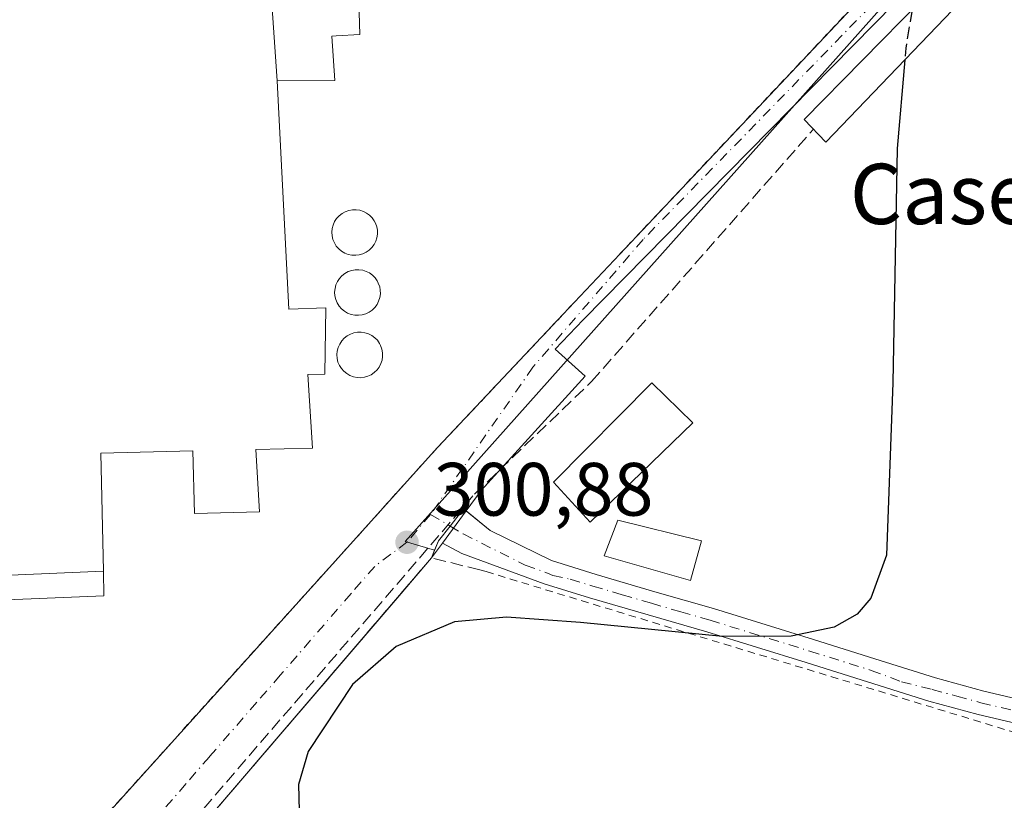
# Model space of a CAD drawing. Units: metres. Extents: x 587504 to 590967, y 4687331 to 4689698.
# Drawn here: x 587624 to 587755, y 4689118 to 4689221 of the extents above; entities that cross this region are included whole.
import ezdxf
from ezdxf.enums import TextEntityAlignment as Align

# ---------------------------------------------------------------- set-up
doc = ezdxf.new("R2010")
doc.units = ezdxf.units.M
doc.header["$MEASUREMENT"] = 0
for name, pattern in [('DGN Style 2', [1.6480167562047852, 0.988810053722871, -0.6592067024819142]), ('DGN Style 3', [2.307223458686699, 1.648016756204785, -0.6592067024819142]), ('DGN Style 4', [2.6384748266838614, 1.318413404963828, -0.6592067024819142, 0.001648016756204785, -0.6592067024819142])]:
    doc.linetypes.add(name, pattern=pattern)
for name, color, linetype, lineweight in [('Alambrada', 7, 'DGN Style 2', 0), ('Conducción de hidrocarburos lineal', 6, 'DGN Style 3', 0), ('Cultivos leñosos CxS', 92, 'Continuous', 0), ('Curva de nivel maestra', 30, 'Continuous', 30), ('Curva de nivel maestra oculto', 30, 'DGN Style 3', 30), ('Depósito genérico Cxs', 203, 'Continuous', 0), ('Edificación Cxs', 1, 'Continuous', 13), ('Edificación industrial Cxs', 135, 'Continuous', 13), ('Matorral CxS', 135, 'Continuous', 0), ('Muro lineal', 1, 'DGN Style 3', 13), ('Núcleo urbano CxS', 7, 'Continuous', 0), ('Pista no pavimentada Cxs', 111, 'Continuous', 0), ('Pista no pavimentada eje', 91, 'DGN Style 4', 0), ('Punto de cota en terreno', 7, 'Continuous', 0), ('Recinto industrial CxS', 135, 'Continuous', 0), ('Rótulo de punto de cota en terreno', 7, 'Continuous', 0), ('Texto cartográfico', 7, 'Continuous', 0), ('Valla', 7, 'DGN Style 2', 0), ('Vía urbana Cxs', 4, 'Continuous', 0), ('Vía urbana eje', 4, 'DGN Style 4', 0)]:
    doc.layers.add(name, color=color, linetype=linetype, lineweight=lineweight)
doc.styles.add('Style-Arial', font='txt')

# ---------------------------------------------------------------- blocks, each defined once
blk = doc.blocks.new('5PATER')
at = {"layer": 'Matorral CxS', "linetype": 'Continuous', "lineweight": 0}
h = blk.add_hatch(color=51, dxfattribs=at)
edge = h.paths.add_edge_path()
edge.add_ellipse((0, 0), major_axis=(-0.1095731443231308, -0.1110710700762829), ratio=0.9994222409660322, start_angle=0, end_angle=360)
blk = doc.blocks.new('*U45')
at = {"layer": 'Edificación industrial Cxs', "color": 135, "linetype": 'Continuous', "lineweight": 13, "elevation": 326.9928999999973, "flags": 128}
blk.add_lwpolyline([(587657.4539000001, 4689224.693700001), (587658.2701000003, 4689213.100099999), (587659.7801000001, 4689182.8201), (587664.6901000004, 4689183.0101), (587664.5701000001, 4689174.210100001), (587662.3101000004, 4689174.130100001), (587662.9301000005, 4689164.380100001), (587655.4401000004, 4689164.210100001), (587655.9001000002, 4689155.920100001), (587647.2801000001, 4689155.710100001), (587647.0701000001, 4689164.0101), (587634.8501000004, 4689163.720100001), (587635.2061000001, 4689148.0349), (587611.4841, 4689147.050100001)], dxfattribs=at)

msp = doc.modelspace()

# ---------------------------------------------------------------- linework, layer by layer
at = {"layer": 'Alambrada', "color": 7, "linetype": 'DGN Style 2', "lineweight": 0}
msp.add_polyline3d([(587685.9801000003, 4689147.9901, 300.9624999999942), (587767.6801000005, 4689123.120100001, 300.3194999999978), (587769.1001000004, 4689116.690099999, 300.4521999999997), (587770.7301000003, 4689099.050100001, 299.9863000000041), (587767.5100999996, 4689045.0101, 302.9400000000023), (587766.9600999998, 4689040.280099999, 301.9355999999971)], dxfattribs=at)
at = {"layer": 'Conducción de hidrocarburos lineal', "color": 6, "linetype": 'DGN Style 3', "lineweight": 0}
msp.add_polyline3d([(587592.8300000001, 4689051.869999999, 303.5639999999985), (587684.4299999997, 4689158.279999999, 300.9677999999985), (587699.9600000001, 4689173.220000001, 300.9565000000002), (587729.3744999999, 4689206.6842, 301.0712000000058)], dxfattribs=at)
at = {"layer": 'Cultivos leñosos CxS', "color": 92, "linetype": 'Continuous', "lineweight": 0}
for points in [[(587650.2112999996, 4689116.4981, 301.1459999999934), (587678.7301000003, 4689149.8301, 300.7305999999954), (587679.1328999996, 4689150.821699999, 300.7494000000006), (587679.6397000002, 4689152.069499999, 300.7804000000033), (587681.1835000003, 4689154.0393, 300.7737999999954), (587682.9899000004, 4689156.343900001, 300.7829000000056), (587686.5135000005, 4689153.455700001, 300.757700000002), (587694.6401000004, 4689149.450099999, 300.6290000000009), (587700.5800999999, 4689147.610099999, 300.5100999999996), (587708.3400999998, 4689145.3301, 300.3233000000037), (587716.1201, 4689143.0801, 300.2618999999977), (587729.3701, 4689138.9801, 300.0106999999989), (587737.5100999996, 4689136.420100001, 299.9648000000016), (587745.5900999998, 4689133.890100001, 299.8417000000045), (587752.0000999998, 4689132.1501, 299.6877999999998), (587758.5500999996, 4689130.600099999, 299.6049000000057), (587762.5601000004, 4689129.620100001, 299.4700000000012), (587765.5363999996, 4689128.909700001, 299.395399999994), (587767.5456999998, 4689124.712900001, 299.4152999999933), (587769.7169000005, 4689111.0899, 299.6385000000009)], [(587765.5363999996, 4689128.909700001, 299.395399999994), (587762.5601000004, 4689129.620100001, 299.4700000000012), (587758.5500999996, 4689130.600099999, 299.6049000000057), (587752.0000999998, 4689132.1501, 299.6877999999998), (587745.5900999998, 4689133.890100001, 299.8417000000045), (587737.5100999996, 4689136.420100001, 299.9648000000016), (587729.3701, 4689138.9801, 300.0106999999989), (587716.1201, 4689143.0801, 300.2618999999977), (587708.3400999998, 4689145.3301, 300.3233000000037), (587700.5800999999, 4689147.610099999, 300.5100999999996), (587694.6401000004, 4689149.450099999, 300.6290000000009), (587686.5135000005, 4689153.455700001, 300.757700000002), (587682.9899000004, 4689156.343900001, 300.7829000000056), (587681.1835000003, 4689154.0393, 300.7737999999954), (587679.6397000002, 4689152.069499999, 300.7804000000033), (587679.1328999996, 4689150.821699999, 300.7494000000006)], [(587679.1328999996, 4689150.821699999, 300.7494000000006), (587678.7301000003, 4689149.8301, 300.7305999999954), (587650.2112999996, 4689116.4981, 301.1459999999934), (587649.4600999998, 4689115.620100001, 301.2198999999964), (587721.8501000004, 4689068.5601, 300.7673000000068), (587670.5751, 4689006.0745, 301.3138000000035)]]:
    msp.add_polyline3d(points, dxfattribs=at)
at = {"layer": 'Curva de nivel maestra', "color": 30, "linetype": 'Continuous', "lineweight": 30, "elevation": 300, "flags": 128}
msp.add_lwpolyline([(587741.4927000003, 4689215.884), (587740.4699999997, 4689204.140100001), (587739.9199999999, 4689173.050100001), (587739.0899999999, 4689150.170100001), (587737.0099999999, 4689144.450099999), (587735.1699999999, 4689142.360099999), (587732.1399999997, 4689140.620100001), (587726.4199999999, 4689139.420100001), (587717.3399999999, 4689139.380100001), (587698.4699999997, 4689141.2401), (587688.6600000003, 4689141.950099999), (587681.7599999999, 4689141.3301), (587674.04, 4689138.050100001), (587668.2599999999, 4689133.0001), (587662.3700000001, 4689124.130100001), (587661.0999999996, 4689119.7401), (587661.1600000003, 4689116.2501)], dxfattribs=at)
at = {"layer": 'Curva de nivel maestra oculto', "color": 30, "linetype": 'DGN Style 3', "lineweight": 30, "elevation": 300, "flags": 128}
msp.add_lwpolyline([(587742.4700999996, 4689222.573200001), (587741.6299999999, 4689217.460100001), (587741.4927000003, 4689215.884)], dxfattribs=at)
at = {"layer": 'Depósito genérico Cxs', "color": 203, "linetype": 'Continuous', "lineweight": 0, "flags": 128}
for points, elevation in [([(587669.1401000004, 4689190.0101), (587668.6700999998, 4689189.960100001), (587668.1700999998, 4689189.970100001), (587667.6901000004, 4689190.0801), (587667.2301000003, 4689190.2501), (587666.8000999996, 4689190.5001), (587666.4200999998, 4689190.800100001), (587666.1001000004, 4689191.1801), (587665.8400999998, 4689191.600099999), (587665.6401000004, 4689192.050100001), (587665.5301000001, 4689192.530099999), (587665.4901000002, 4689193.0101), (587665.5500999996, 4689193.5101), (587665.6700999998, 4689193.9801), (587665.8601000002, 4689194.440099999), (587666.1401000004, 4689194.850099999), (587666.4600999998, 4689195.210100001), (587666.8601000002, 4689195.5101), (587667.2801000001, 4689195.7401), (587667.7401000002, 4689195.920100001), (587668.2301000003, 4689196.0101), (587668.7301000003, 4689196.0101), (587669.2100999998, 4689195.940099999), (587669.6901000004, 4689195.780099999), (587670.1201, 4689195.5701), (587670.5100999996, 4689195.280099999), (587670.8701, 4689194.920100001), (587671.1401000004, 4689194.530099999), (587671.3000999996, 4689194.2301), (587671.4600999998, 4689193.7601), (587671.5500999996, 4689193.280099999), (587671.5500999996, 4689192.780099999), (587671.4801000003, 4689192.300100001), (587671.3300999999, 4689191.8301), (587671.1201, 4689191.390100001), (587670.8201000001, 4689190.9901), (587670.4600999998, 4689190.640100001), (587670.0601000004, 4689190.370100001), (587669.6201, 4689190.1601)], 313.0090000000057), ([(587669.5301000001, 4689182.0601), (587669.0500999996, 4689182.0101), (587668.5401, 4689182.030099999), (587668.0601000004, 4689182.120100001), (587667.6001000004, 4689182.300100001), (587667.1901000004, 4689182.550100001), (587666.8000999996, 4689182.850099999), (587666.4801000003, 4689183.220100001), (587666.2100999998, 4689183.640100001), (587666.0301000001, 4689184.100099999), (587665.9200999998, 4689184.5801), (587665.8701, 4689185.0601), (587665.9301000005, 4689185.550100001), (587666.0500999996, 4689186.030099999), (587666.2401000002, 4689186.4801), (587666.5201000003, 4689186.890100001), (587666.8501000004, 4689187.2601), (587667.2301000003, 4689187.550100001), (587667.6700999998, 4689187.800100001), (587668.1401000004, 4689187.960100001), (587668.6201, 4689188.050100001), (587669.1001000004, 4689188.050100001), (587669.6001000004, 4689187.9801), (587670.0601000004, 4689187.8301), (587670.5100999996, 4689187.620100001), (587670.8901000004, 4689187.3301), (587671.2500999998, 4689186.9801), (587671.5301000001, 4689186.5601), (587671.6700999998, 4689186.280099999), (587671.8501000004, 4689185.800100001), (587671.9200999998, 4689185.3301), (587671.9401000004, 4689184.8301), (587671.8701, 4689184.350099999), (587671.7100999998, 4689183.870100001), (587671.5000999998, 4689183.440099999), (587671.1901000004, 4689183.050100001), (587670.8501000004, 4689182.700099999), (587670.4401000004, 4689182.420100001), (587670.0100999996, 4689182.210100001)], 314.4377999999999), ([(587669.8201000001, 4689173.780099999), (587669.3300999999, 4689173.710100001), (587668.8501000004, 4689173.7301), (587668.3701, 4689173.8301), (587667.9101, 4689174.0101), (587667.4801000003, 4689174.2601), (587667.1001000004, 4689174.5701), (587666.7801000001, 4689174.940099999), (587666.5201000003, 4689175.350099999), (587666.3201000001, 4689175.800100001), (587666.2100999998, 4689176.280099999), (587666.1801000005, 4689176.780099999), (587666.2200999996, 4689177.2601), (587666.3501000004, 4689177.7401), (587666.5500999996, 4689178.190099999), (587666.8101000004, 4689178.600099999), (587667.1401000004, 4689178.960100001), (587667.5301000001, 4689179.2601), (587667.9600999998, 4689179.5101), (587668.4200999998, 4689179.6801), (587668.9200999998, 4689179.7601), (587669.4101, 4689179.7601), (587669.8901000004, 4689179.690099999), (587670.3701, 4689179.550100001), (587670.8000999996, 4689179.3301), (587671.1901000004, 4689179.030099999), (587671.5500999996, 4689178.6801), (587671.8201000001, 4689178.280099999), (587671.9801000003, 4689177.9801), (587672.1401000004, 4689177.5101), (587672.2301000003, 4689177.030099999), (587672.2301000003, 4689176.550100001), (587672.1700999998, 4689176.050100001), (587672.0100999996, 4689175.590100001), (587671.7801000001, 4689175.140100001), (587671.5000999998, 4689174.7601), (587671.1401000004, 4689174.4001), (587670.7401000002, 4689174.120100001), (587670.3000999996, 4689173.920100001)], 315.6471000000018)]:
    msp.add_lwpolyline(points, close=True, dxfattribs=dict(at, elevation=elevation))
at = {"layer": 'Depósito genérico Cxs', "color": 203, "linetype": 'Continuous', "lineweight": 0}
for points in [[(587669.1401000004, 4689190.0101, 310.9214000000065), (587668.6700999998, 4689189.960100001, 311.5791999999929), (587668.1700999998, 4689189.970100001, 312.2835999999952), (587667.6901000004, 4689190.0801, 312.9712), (587667.2301000003, 4689190.2501, 313.0090000000055), (587666.8000999996, 4689190.5001, 312.6199999999953), (587666.4200999998, 4689190.800100001, 312.2556000000041), (587666.1001000004, 4689191.1801, 311.9233999999997), (587665.8400999998, 4689191.600099999, 311.6254000000045), (587665.6401000004, 4689192.050100001, 311.367499999993), (587665.5301000001, 4689192.530099999, 311.1855000000069), (587665.4901000002, 4689193.0101, 310.9787999999971), (587665.5500999996, 4689193.5101, 310.8833000000013), (587665.6700999998, 4689193.9801, 310.8684999999969), (587665.8601000002, 4689194.440099999, 310.9394999999931), (587666.1401000004, 4689194.850099999, 311.1328999999969), (587666.4600999998, 4689195.210100001, 311.3899999999995), (587666.8601000002, 4689195.5101, 311.7611000000034), (587667.2801000001, 4689195.7401, 312.178899999999), (587667.7401000002, 4689195.920100001, 311.9961000000039), (587668.2301000003, 4689196.0101, 311.1851000000024), (587668.7301000003, 4689196.0101, 310.3889000000054), (587669.2100999998, 4689195.940099999, 309.6518000000069), (587669.6901000004, 4689195.780099999, 308.9532000000036), (587670.1201, 4689195.5701, 308.3594000000012), (587670.5100999996, 4689195.280099999, 307.8687000000064), (587670.8701, 4689194.920100001, 307.4628999999986), (587671.1401000004, 4689194.530099999, 307.2180999999982), (587671.3000999996, 4689194.2301, 307.107600000003), (587671.4600999998, 4689193.7601, 307.0785000000033), (587671.5500999996, 4689193.280099999, 307.1641999999993), (587671.5500999996, 4689192.780099999, 307.3959999999934), (587671.4801000003, 4689192.300100001, 307.6291999999958), (587671.3300999999, 4689191.8301, 307.8475999999937), (587671.1201, 4689191.390100001, 308.1491999999998), (587670.8201000001, 4689190.9901, 308.5755000000063), (587670.4600999998, 4689190.640100001, 309.0819000000047), (587670.0601000004, 4689190.370100001, 309.6410000000033), (587669.6201, 4689190.1601, 310.2537000000011), (587669.1401000004, 4689190.0101, 310.9214000000065)], [(587669.5301000001, 4689182.0601, 310.2099000000017), (587669.0500999996, 4689182.0101, 311.0356999999931), (587668.5401, 4689182.030099999, 311.9085999999952), (587668.0601000004, 4689182.120100001, 312.7292000000016), (587667.6001000004, 4689182.300100001, 313.5179000000062), (587667.1901000004, 4689182.550100001, 314.0130999999965), (587666.8000999996, 4689182.850099999, 314.3129000000045), (587666.4801000003, 4689183.220100001, 314.4377999999998), (587666.2100999998, 4689183.640100001, 314.4171999999962), (587666.0301000001, 4689184.100099999, 314.2437000000064), (587665.9200999998, 4689184.5801, 313.9731999999931), (587665.8701, 4689185.0601, 313.6540999999997), (587665.9301000005, 4689185.550100001, 313.3062000000064), (587666.0500999996, 4689186.030099999, 312.9919999999984), (587666.2401000002, 4689186.4801, 312.7538000000059), (587666.5201000003, 4689186.890100001, 312.6310999999987), (587666.8501000004, 4689187.2601, 312.6287000000011), (587667.2301000003, 4689187.550100001, 312.7780000000057), (587667.6700999998, 4689187.800100001, 312.7461000000039), (587668.1401000004, 4689187.960100001, 312.129700000005), (587668.6201, 4689188.050100001, 311.4896000000008), (587669.1001000004, 4689188.050100001, 310.8407000000007), (587669.6001000004, 4689187.9801, 310.1609000000026), (587670.0601000004, 4689187.8301, 309.5337), (587670.5100999996, 4689187.620100001, 308.922000000006), (587670.8901000004, 4689187.3301, 308.3908999999985), (587671.2500999998, 4689186.9801, 307.8542000000016), (587671.5301000001, 4689186.5601, 307.3983000000007), (587671.6700999998, 4689186.280099999, 307.1508999999933), (587671.8501000004, 4689185.800100001, 306.8006000000024), (587671.9200999998, 4689185.3301, 306.6045000000013), (587671.9401000004, 4689184.8301, 306.4744000000064), (587671.8701, 4689184.350099999, 306.4893000000012), (587671.7100999998, 4689183.870100001, 306.6555999999982), (587671.5000999998, 4689183.440099999, 306.9250999999931), (587671.1901000004, 4689183.050100001, 307.383600000001), (587670.8501000004, 4689182.700099999, 307.9171000000061), (587670.4401000004, 4689182.420100001, 308.6119999999937), (587670.0100999996, 4689182.210100001, 309.3733999999968), (587669.5301000001, 4689182.0601, 310.2099000000017)], [(587669.8201000001, 4689173.780099999, 307.8873000000021), (587669.3300999999, 4689173.710100001, 308.555600000007), (587668.8501000004, 4689173.7301, 309.2632000000012), (587668.3701, 4689173.8301, 310.0219999999972), (587667.9101, 4689174.0101, 310.8062000000064), (587667.4801000003, 4689174.2601, 311.6114999999991), (587667.1001000004, 4689174.5701, 312.6208999999944), (587666.7801000001, 4689174.940099999, 313.4961999999941), (587666.5201000003, 4689175.350099999, 314.2293000000063), (587666.3201000001, 4689175.800100001, 314.8279000000039), (587666.2100999998, 4689176.280099999, 315.2431999999972), (587666.1801000005, 4689176.780099999, 315.5095000000001), (587666.2200999996, 4689177.2601, 315.647100000002), (587666.3501000004, 4689177.7401, 315.5130999999965), (587666.5500999996, 4689178.190099999, 315.1524999999965), (587666.8101000004, 4689178.600099999, 314.7244000000064), (587667.1401000004, 4689178.960100001, 314.2192000000068), (587667.5301000001, 4689179.2601, 313.6478000000061), (587667.9600999998, 4689179.5101, 312.9478999999992), (587668.4200999998, 4689179.6801, 312.1941999999981), (587668.9200999998, 4689179.7601, 311.374100000001), (587669.4101, 4689179.7601, 310.5730999999942), (587669.8901000004, 4689179.690099999, 309.7945000000037), (587670.3701, 4689179.550100001, 309.0252999999939), (587670.8000999996, 4689179.3301, 308.3512000000046), (587671.1901000004, 4689179.030099999, 307.7587000000058), (587671.5500999996, 4689178.6801, 307.2293999999966), (587671.8201000001, 4689178.280099999, 306.8591000000015), (587671.9801000003, 4689177.9801, 306.6532000000007), (587672.1401000004, 4689177.5101, 306.4784000000073), (587672.2301000003, 4689177.030099999, 306.0939000000071), (587672.2301000003, 4689176.550100001, 305.8424999999988), (587672.1700999998, 4689176.050100001, 305.6716000000015), (587672.0100999996, 4689175.590100001, 305.6701999999932), (587671.7801000001, 4689175.140100001, 305.7741999999998), (587671.5000999998, 4689174.7601, 305.9842999999965), (587671.1401000004, 4689174.4001, 306.3166999999958), (587670.7401000002, 4689174.120100001, 306.7453999999998), (587670.3000999996, 4689173.920100001, 307.2722000000067), (587669.8201000001, 4689173.780099999, 307.8873000000021)]]:
    msp.add_polyline3d(points, dxfattribs=at)
at = {"layer": 'Edificación Cxs', "color": 1, "linetype": 'Continuous', "lineweight": 13}
for points in [[(587754.1700999998, 4689229.120100001, 299.4517000000051), (587731.0301000001, 4689204.960100001, 300.8405000000057), (587728.1300999997, 4689207.9801, 301.1944999999978), (587751.3701, 4689231.630100001, 299.8687999999966)], [(587713.3701, 4689167.7301, 301.6177000000025), (587699.7500999998, 4689154.550100001, 302.4732999999979), (587694.8901000004, 4689159.850099999, 302.475900000005), (587707.9401000004, 4689173.030099999, 302.2565000000032), (587713.3701, 4689167.7301, 301.6177000000025)], [(587714.5500999996, 4689152.0801, 301.0212999999931), (587713.0701000001, 4689146.8301, 301.3926000000066), (587701.6201, 4689150.0801, 301.5240999999951), (587703.4600999998, 4689154.8201, 302.5341000000044), (587714.5500999996, 4689152.0801, 301.0212999999931)]]:
    msp.add_polyline3d(points, dxfattribs=at)
for points in [[(587754.1700999998, 4689229.120100001, 301.1944999999978), (587731.0301000001, 4689204.960100001, 301.1944999999978), (587728.1300999997, 4689207.9801, 301.1944999999978), (587751.3701, 4689231.630100001, 301.1944999999978)], [(587713.3701, 4689167.7301, 302.475900000005), (587699.7500999998, 4689154.550100001, 302.475900000005), (587694.8901000004, 4689159.850099999, 302.475900000005), (587707.9401000004, 4689173.030099999, 302.475900000005)], [(587714.5500999996, 4689152.0801, 302.5341000000044), (587713.0701000001, 4689146.8301, 302.5341000000044), (587701.6201, 4689150.0801, 302.5341000000044), (587703.4600999998, 4689154.8201, 302.5341000000044)]]:
    msp.add_3dface(points, dxfattribs=at)
at = {"layer": 'Edificación industrial Cxs', "color": 135, "linetype": 'Continuous', "lineweight": 13, "elevation": 326.9928999999974, "flags": 128}
msp.add_lwpolyline([(587658.2701000003, 4689213.100099999), (587657.4539000001, 4689224.693700001), (587665.7707000002, 4689225.035900001), (587669.0301000001, 4689225.170100001), (587669.2301000003, 4689219.2401), (587666.0708999997, 4689219.078700001), (587665.5100999996, 4689219.050100001), (587665.8901000004, 4689213.140100001)], close=True, dxfattribs=at)
at = {"layer": 'Edificación industrial Cxs', "color": 135, "linetype": 'Continuous', "lineweight": 13}
msp.add_polyline3d([(587669.0301000001, 4689225.170100001, 309.4005999999936), (587669.2301000003, 4689219.2401, 308.4967999999935), (587666.0708999997, 4689219.078700001, 313.8888000000007), (587665.5100999996, 4689219.050100001, 314.7618999999977), (587665.8901000004, 4689213.140100001, 311.3604999999953), (587658.2701000003, 4689213.100099999, 322.9532999999938), (587659.7801000001, 4689182.8201, 322.8882000000012), (587664.6901000004, 4689183.0101, 316.1720999999961), (587664.5701000001, 4689174.210100001, 317.9407999999967), (587662.3101000004, 4689174.130100001, 322.7284000000073), (587662.9301000005, 4689164.380100001, 310.5963000000047), (587655.4401000004, 4689164.210100001, 316.8181999999942), (587655.9001000002, 4689155.920100001, 302.4486000000034), (587647.2801000001, 4689155.710100001, 304.2428000000073), (587647.0701000001, 4689164.0101, 317.3496000000014), (587634.8501000004, 4689163.720100001, 311.8056999999972), (587635.2061000001, 4689148.0349, 308.2961000000068), (587635.2801000001, 4689144.780099999, 305.5725999999996), (587611.6001000004, 4689143.800100001, 313.2749999999942)], dxfattribs=at)
msp.add_3dface([(587611.4841, 4689147.050100001, 316.7632000000012), (587635.2061000001, 4689148.0349, 316.7632000000012), (587635.2801000001, 4689144.780099999, 316.7632000000012), (587611.6001000004, 4689143.800100001, 316.7632000000012)], dxfattribs=at)
at = {"layer": 'Muro lineal', "color": 1, "linetype": 'DGN Style 3', "lineweight": 13}
msp.add_polyline3d([(587685.9801000003, 4689147.9901, 300.9624999999942), (587685.1201, 4689148.210100001, 300.9992999999959), (587678.7301000003, 4689149.8301, 301.0356999999931), (587649.4600999998, 4689115.620100001, 302.2277999999933)], dxfattribs=at)
at = {"layer": 'Núcleo urbano CxS', "color": 7, "linetype": 'Continuous', "lineweight": 0}
for points in [[(587768.0857999995, 4689254.8773, 299.0288), (587757.0065000001, 4689242.988299999, 299.0044999999955), (587741.4540999997, 4689226.2929, 300.0638000000035), (587682.7585000005, 4689160.4089, 300.7937999999995), (587675.2421000004, 4689151.970699999, 300.8260000000009), (587679.1328999996, 4689150.821699999, 300.7494000000006)], [(587741.4540999997, 4689226.2929, 300.0638000000035), (587682.7585000005, 4689160.4089, 300.7937999999995), (587675.2421000004, 4689151.970699999, 300.8260000000009), (587679.1328999996, 4689150.821699999, 300.7494000000006), (587678.7301000003, 4689149.8301, 300.7305999999954), (587650.2112999996, 4689116.4981, 301.1459999999934)], [(587758.5500999996, 4689130.600099999, 299.6049000000057), (587752.0000999998, 4689132.1501, 299.6877999999998), (587745.5900999998, 4689133.890100001, 299.8417000000045), (587737.5100999996, 4689136.420100001, 299.9648000000016), (587729.3701, 4689138.9801, 300.0106999999989), (587716.1201, 4689143.0801, 300.2618999999977), (587708.3400999998, 4689145.3301, 300.3233000000037), (587700.5800999999, 4689147.610099999, 300.5100999999996), (587694.6401000004, 4689149.450099999, 300.6290000000009), (587686.5135000005, 4689153.455700001, 300.757700000002), (587682.9899000004, 4689156.343900001, 300.7829000000056), (587681.1835000003, 4689154.0393, 300.7737999999954), (587679.6397000002, 4689152.069499999, 300.7804000000033), (587679.1328999996, 4689150.821699999, 300.7494000000006), (587675.2421000004, 4689151.970699999, 300.8260000000009), (587682.7585000005, 4689160.4089, 300.7937999999995), (587741.4540999997, 4689226.2929, 300.0638000000035)], [(587765.5363999996, 4689128.909700001, 299.395399999994), (587762.5601000004, 4689129.620100001, 299.4700000000012), (587758.5500999996, 4689130.600099999, 299.6049000000057), (587752.0000999998, 4689132.1501, 299.6877999999998), (587745.5900999998, 4689133.890100001, 299.8417000000045), (587737.5100999996, 4689136.420100001, 299.9648000000016), (587729.3701, 4689138.9801, 300.0106999999989), (587716.1201, 4689143.0801, 300.2618999999977), (587708.3400999998, 4689145.3301, 300.3233000000037), (587700.5800999999, 4689147.610099999, 300.5100999999996), (587694.6401000004, 4689149.450099999, 300.6290000000009), (587686.5135000005, 4689153.455700001, 300.757700000002), (587682.9899000004, 4689156.343900001, 300.7829000000056), (587681.1835000003, 4689154.0393, 300.7737999999954), (587679.6397000002, 4689152.069499999, 300.7804000000033), (587679.1328999996, 4689150.821699999, 300.7494000000006)], [(587679.1328999996, 4689150.821699999, 300.7494000000006), (587678.7301000003, 4689149.8301, 300.7305999999954), (587650.2112999996, 4689116.4981, 301.1459999999934), (587649.4600999998, 4689115.620100001, 301.2198999999964), (587721.8501000004, 4689068.5601, 300.7673000000068), (587670.5751, 4689006.0745, 301.3138000000035)]]:
    msp.add_polyline3d(points, dxfattribs=at)
at = {"layer": 'Pista no pavimentada Cxs', "color": 111, "linetype": 'Continuous', "lineweight": 0, "extrusion": (-0.0008491308718795414, -0.001148923645943852, 0.9999989794750884), "elevation": -5585.636147768128, "flags": 128}
msp.add_lwpolyline([(587680.2169029004, 4689148.46032945), (587683.3787082138, 4689152.738432274)], dxfattribs=at)
at = {"layer": 'Pista no pavimentada Cxs', "color": 111, "linetype": 'Continuous', "lineweight": 0}
for points in [[(587757.8000999996, 4689127.4801, 299.712400000004), (587751.2100999998, 4689129.040100001, 299.8628999999929), (587744.6901000004, 4689130.800100001, 299.9450999999972), (587728.4101, 4689135.920100001, 299.9688000000024), (587715.2301000003, 4689140.0001, 300.2385999999969), (587707.4401000004, 4689142.2401, 300.7602999999945), (587699.6601, 4689144.530099999, 300.7014000000054), (587693.6801000005, 4689146.380100001, 300.8197999999975), (587682.7588999998, 4689150.394300001, 300.9330000000046), (587680.1732999999, 4689151.7829, 300.8589000000065), (587683.3350000001, 4689156.061000001, 300.8665000000037), (587686.5135000005, 4689153.455700001, 300.922900000005), (587694.6401000004, 4689149.450099999, 300.9189999999944), (587700.5800999999, 4689147.610099999, 300.957699999999), (587708.3400999998, 4689145.3301, 301.3711999999941), (587716.1201, 4689143.0801, 300.3671000000031), (587729.3701, 4689138.9801, 300.0483999999997), (587737.5100999996, 4689136.420100001, 299.9763999999996), (587745.5900999998, 4689133.890100001, 299.9293999999936), (587752.0000999998, 4689132.1501, 299.7550000000047), (587758.5500999996, 4689130.600099999, 299.6456000000035)], [(587683.3350999998, 4689156.061000001, 300.8665000000037), (587686.5135000005, 4689153.455700001, 300.922900000005), (587694.6401000004, 4689149.450099999, 300.9189999999944), (587700.5800999999, 4689147.610099999, 300.957699999999), (587708.3400999998, 4689145.3301, 301.3711999999941), (587716.1201, 4689143.0801, 300.3671000000031), (587729.3701, 4689138.9801, 300.0483999999997), (587737.5100999996, 4689136.420100001, 299.9763999999996), (587745.5900999998, 4689133.890100001, 299.9293999999936), (587752.0000999998, 4689132.1501, 299.7550000000047), (587758.5500999996, 4689130.600099999, 299.6456000000035)], [(587757.8000999996, 4689127.4801, 299.712400000004), (587751.2100999998, 4689129.040100001, 299.8628999999929), (587744.6901000004, 4689130.800100001, 299.9450999999972), (587728.4101, 4689135.920100001, 299.9688000000024), (587715.2301000003, 4689140.0001, 300.2385999999969), (587707.4401000004, 4689142.2401, 300.7602999999945), (587699.6601, 4689144.530099999, 300.7014000000054), (587693.6801000005, 4689146.380100001, 300.8197999999975), (587682.7588999998, 4689150.394300001, 300.9330000000046), (587680.1732999999, 4689151.7829, 300.8589000000065)]]:
    msp.add_polyline3d(points, dxfattribs=at)
at = {"layer": 'Pista no pavimentada eje', "color": 91, "linetype": 'DGN Style 4', "lineweight": 0}
msp.add_polyline3d([(587678.5997000001, 4689155.5843, 300.843200000003), (587681.1835000003, 4689154.0393, 300.7985999999946), (587682.9321, 4689152.9937, 300.7737999999954), (587691.1675000004, 4689148.8413, 300.9222000000009), (587694.1113, 4689147.792099999, 300.8163000000059), (587694.8189000003, 4689147.4889, 300.7553999999946), (587697.1300999997, 4689146.995100001, 300.609500000006), (587700.1201, 4689146.0701, 300.8166000000056), (587704.0100999996, 4689144.925100001, 301.0743999999977), (587707.8901000004, 4689143.7851, 301.0436000000045), (587711.7851, 4689142.665100001, 300.4882000000071), (587715.6750999996, 4689141.540100001, 300.2917000000016), (587728.8901000004, 4689137.450099999, 300.0181000000011), (587737.0301000001, 4689134.890100001, 299.9891999999964), (587741.0551000005, 4689133.377499999, 300.0295000000042), (587745.1401000004, 4689132.345100001, 299.956600000005), (587748.4001000002, 4689131.465100001, 299.8454000000056), (587751.6051000003, 4689130.595100001, 299.8133999999991), (587758.1750999996, 4689129.040100001, 299.6837999999989)], dxfattribs=at)
at = {"layer": 'Recinto industrial CxS', "color": 135, "linetype": 'Continuous', "lineweight": 0, "extrusion": (-0.0383465083750109, 0.007250370334735741, 0.9992381985419966), "elevation": 11763.15136781586, "flags": 128}
msp.add_lwpolyline([(-4716703.036354544, -293479.901188622), (-4716703.250197009, -293480.2932357354), (-4716700.650119229, -293481.6410578379)], dxfattribs=at)
at = {"layer": 'Recinto industrial CxS', "color": 135, "linetype": 'Continuous', "lineweight": 0, "extrusion": (-0.1547486985057751, 0.145243538853608, 0.9772190924925942), "elevation": 590420.3747495788, "flags": 128}
msp.add_lwpolyline([(-3821259.599949092, -2717151.765927094), (-3821257.10716537, -2717151.538347026), (-3821254.851824477, -2717150.648758686)], dxfattribs=at)
at = {"layer": 'Recinto industrial CxS', "color": 135, "linetype": 'Continuous', "lineweight": 0, "extrusion": (-0.7598356876001945, 0.6501151637575459, 4.125092663514218e-05), "elevation": 2601948.150127714, "flags": 128}
msp.add_lwpolyline([(-3945042.242626676, 193.7029279156073), (-3945035.614736934, 193.8358279150511), (-3944998.375279166, 194.590927916369), (-3944997.219776922, 194.8950279166218)], dxfattribs=at)
at = {"layer": 'Recinto industrial CxS', "color": 135, "linetype": 'Continuous', "lineweight": 0}
for points in [[(587758.5500999996, 4689130.600099999, 299.6456000000035), (587752.0000999998, 4689132.1501, 299.7550000000047), (587745.5900999998, 4689133.890100001, 299.9293999999936), (587737.5100999996, 4689136.420100001, 299.9763999999996), (587729.3701, 4689138.9801, 300.0483999999997), (587716.1201, 4689143.0801, 300.3671000000031), (587708.3400999998, 4689145.3301, 301.3711999999941), (587700.5800999999, 4689147.610099999, 300.957699999999), (587694.6401000004, 4689149.450099999, 300.9189999999944), (587686.5135000005, 4689153.455700001, 300.922900000005), (587682.9899000004, 4689156.343900001, 300.8512000000046), (587681.1835000003, 4689154.0393, 300.7985999999946), (587679.6397000002, 4689152.069499999, 300.8469000000041), (587678.7301000003, 4689149.8301, 301.0356999999931), (587650.2112999996, 4689116.4981, 301.9236999999994)], [(587812.2600999996, 4689131.390100001, 299.4896000000008), (587808.4401000004, 4689130.370100001, 299.6260000000038), (587804.3501000004, 4689130.030099999, 299.6502999999939), (587798.0201000003, 4689128.2501, 299.7788), (587792.3101000004, 4689126.700099999, 299.3579000000027), (587787.5201000003, 4689126.380100001, 298.834600000002), (587782.4801000003, 4689126.440099999, 299.4459000000061), (587778.0701000001, 4689126.670100001, 299.2765999999974), (587773.7401000002, 4689127.170100001, 299.2620000000024), (587770.1700999998, 4689127.860099999, 299.3423999999941), (587766.5401, 4689128.670100001, 299.4760999999999), (587762.5601000004, 4689129.620100001, 299.6187000000064), (587758.5500999996, 4689130.600099999, 299.6456000000035), (587752.0000999998, 4689132.1501, 299.7550000000047), (587745.5900999998, 4689133.890100001, 299.9293999999936), (587737.5100999996, 4689136.420100001, 299.9763999999996), (587729.3701, 4689138.9801, 300.0483999999997), (587716.1201, 4689143.0801, 300.3671000000031), (587708.3400999998, 4689145.3301, 301.3711999999941), (587700.5800999999, 4689147.610099999, 300.957699999999), (587694.6401000004, 4689149.450099999, 300.9189999999944), (587686.5135000005, 4689153.455700001, 300.922900000005), (587683.3350999998, 4689156.061000001, 300.8665000000037)]]:
    msp.add_polyline3d(points, dxfattribs=at)
at = {"layer": 'Valla', "color": 7, "linetype": 'DGN Style 2', "lineweight": 0}
msp.add_polyline3d([(587713.0701000001, 4689340.120100001, 303.3203000000067), (587733.9600999998, 4689304.620100001, 299.8491999999969), (587736.6901000004, 4689299.970100001, 299.8273000000045), (587759.3201000001, 4689266.370100001, 300.037599999996), (587755.7200999996, 4689261.8101, 300.3690000000061), (587765.0601000004, 4689255.280099999, 299.8880000000063), (587679.5301000001, 4689164.460100001, 300.7857999999979), (587615.6700999998, 4689093.620100001, 301.5650000000023), (587614.9101, 4689092.780099999, 301.5795000000071), (587553.2301000003, 4689016.9001, 303.7829999999958), (587547.2600999996, 4689009.7601, 302.2850000000035), (587545.3701, 4689007.5101, 302.225099999996), (587538.7901, 4688999.640100001, 302.1612000000023)], dxfattribs=at)
at = {"layer": 'Vía urbana Cxs', "color": 4, "linetype": 'Continuous', "lineweight": 0, "extrusion": (-0.0008491308718795414, -0.001148923645943852, 0.9999989794750884), "elevation": -5585.636147768128, "flags": 128}
msp.add_lwpolyline([(587680.2169029004, 4689148.46032945), (587683.3787082138, 4689152.738432274)], dxfattribs=at)
at = {"layer": 'Vía urbana Cxs', "color": 4, "linetype": 'Continuous', "lineweight": 0, "extrusion": (0.04316029985488492, 0.05840038357739554, 0.9973598065464888), "elevation": 299512.7798466887, "flags": 128}
msp.add_lwpolyline([(2314354.215733262, -4109448.768205588), (2314354.215733261, -4109446.333557294)], dxfattribs=at)
at = {"layer": 'Vía urbana Cxs', "color": 4, "linetype": 'Continuous', "lineweight": 0, "extrusion": (-0.7598289494623126, 0.6501228989945599, 0.0004286745941522159), "elevation": 2601988.498297587, "flags": 128}
msp.add_lwpolyline([(-3945015.551438128, -814.3707383216228), (-3945008.923548386, -814.2378383094003), (-3944970.528588376, -813.1786382120911)], dxfattribs=at)
at = {"layer": 'Vía urbana Cxs', "color": 4, "linetype": 'Continuous', "lineweight": 0}
for points in [[(587538.7901, 4688999.640100001, 302.1612000000023), (587545.3701, 4689007.5101, 302.225099999996), (587547.2600999996, 4689009.7601, 302.2850000000035), (587553.2301000003, 4689016.9001, 303.7829999999958), (587583.1804000001, 4689053.7456, 302.6901000000071), (587587.6928000003, 4689059.296800001, 303.1726000000053), (587614.9101, 4689092.780099999, 301.5795000000071), (587615.6700999998, 4689093.620100001, 301.5650000000023), (587662.7567999996, 4689145.853399999, 301.0446999999986), (587679.5301000001, 4689164.460100001, 300.7857999999979), (587696.1766999997, 4689182.136299999, 300.9611000000005), (587710.4463999998, 4689197.288600001, 300.9611000000005), (587765.0601000004, 4689255.280099999, 299.8880000000063)], [(587615.6700999998, 4689093.620100001, 301.5650000000023), (587662.7567999996, 4689145.853399999, 301.0446999999986), (587679.5301000001, 4689164.460100001, 300.7857999999979), (587696.1766999997, 4689182.136299999, 300.9611000000005), (587710.4463999998, 4689197.288600001, 300.9611000000005), (587765.0601000004, 4689255.280099999, 299.8880000000063), (587770.2314999999, 4689252.492699999, 299.6499999999942), (587753.9379000004, 4689236.061000001, 299.7084999999934), (587740.1298000002, 4689223.357600001, 300.5749000000069), (587698.8436000004, 4689181.380899999, 300.9413000000059), (587695.1153999995, 4689177.514699999, 300.8965000000026), (587699.1198000005, 4689173.9246, 300.8809000000037), (587685.3117000004, 4689158.7356, 301.014599999995), (587683.3350000001, 4689156.061000001, 300.8665000000037), (587680.1732999999, 4689151.7829, 300.8589000000065), (587678.7301000003, 4689149.8301, 301.0356999999931), (587674.4211999997, 4689144.794, 301.1686000000045), (587649.4600999998, 4689115.620100001, 302.2277999999933)], [(587753.9379000004, 4689236.061000001, 299.7084999999934), (587740.1298000002, 4689223.357600001, 300.5749000000069), (587698.8436000004, 4689181.380899999, 300.9413000000059), (587695.1153999995, 4689177.514699999, 300.8965000000026), (587699.1198000005, 4689173.9246, 300.8809000000037), (587685.3117000004, 4689158.7356, 301.014599999995), (587683.3350999998, 4689156.061000001, 300.8665000000037)]]:
    msp.add_polyline3d(points, dxfattribs=at)
at = {"layer": 'Vía urbana eje', "color": 4, "linetype": 'DGN Style 4', "lineweight": 0, "extrusion": (0.01133298159379171, 0.01337752447197222, 0.9998462908703502), "elevation": 69690.24129297741, "flags": 128}
msp.add_lwpolyline([(587637.4422941533, 4688642.855614658), (587634.3119329163, 4688639.16108406)], dxfattribs=at)
at = {"layer": 'Vía urbana eje', "color": 4, "linetype": 'DGN Style 4', "lineweight": 0}
for points in [[(587768.5494999997, 4689253.399300001, 299.1736999999994), (587754.2012999998, 4689240.722300001, 302.3132000000041), (587706.7816000005, 4689192.049100001, 300.9599000000017), (587692.1765999999, 4689175.115800001, 300.8793000000005), (587678.5997000001, 4689155.5843, 300.843200000003)], [(587675.4700999996, 4689151.890100001, 300.9281000000047), (587673.3300999999, 4689150.290100001, 301.0019999999931), (587671.1901000004, 4689148.6801, 301.0243999999948), (587668.0601000004, 4689145.0801, 301.0264000000025), (587658.6700999998, 4689134.2501, 301.0785000000033), (587655.5401, 4689130.6501, 301.1211999999941), (587649.2801000001, 4689123.4301, 301.1858999999968), (587646.1501000002, 4689119.8301, 301.3592999999965), (587636.7600999996, 4689109.0001, 301.5607000000018)]]:
    msp.add_polyline3d(points, dxfattribs=at)

# ---------------------------------------------------------------- block references
at = {"layer": 'Edificación industrial Cxs', "color": 135, "linetype": 'Continuous', "lineweight": 13}
msp.add_blockref('*U45', (0, 0), dxfattribs=at)
at = {"layer": 'Punto de cota en terreno', "color": 7, "linetype": 'Continuous', "lineweight": 0, "xscale": 10, "yscale": 10, "zscale": 10}
msp.add_blockref('5PATER', (587675.4800000004, 4689151.890000001, 300.8800000000047), dxfattribs=at)

# ---------------------------------------------------------------- texts
at = {"layer": 'Rótulo de punto de cota en terreno', "color": 7, "linetype": 'Continuous', "lineweight": 0, "style": 'Style-Arial'}
msp.add_text('300,88', height=7.000000000000002, dxfattribs=at).set_placement((587679.0077999998, 4689155.4178))
at = {"layer": 'Texto cartográfico', "color": 7, "linetype": 'Continuous', "lineweight": 0, "style": 'Style-Arial'}
msp.add_text('Caseta Gas', height=8, dxfattribs=at).set_placement((587762.0673975607, 4689198.106799999), align=Align.MIDDLE_CENTER)

doc.saveas('drawing.dxf')
